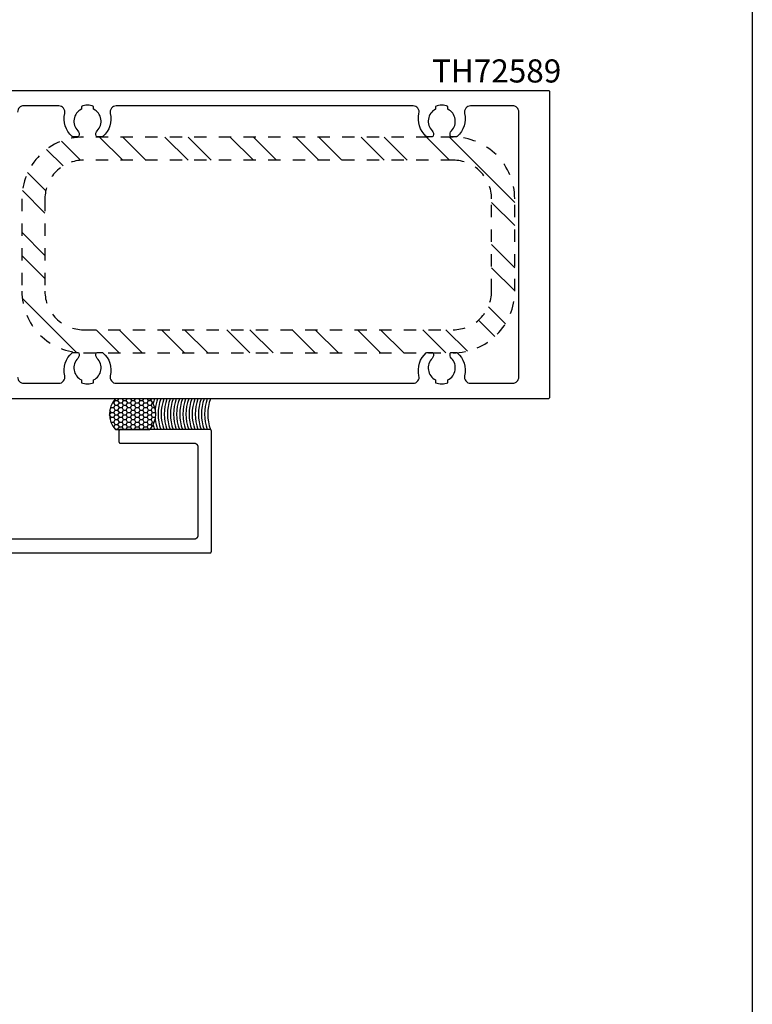
# Model space of a CAD drawing. Units: inches. Extents: x 0 to 108, y 0 to 43.
# Drawn here: x 102 to 108, y 14 to 22 of the extents above; entities that cross this region are included whole.
import ezdxf

# ---------------------------------------------------------------- set-up
doc = ezdxf.new("R2010")
doc.units = ezdxf.units.IN
doc.header["$LTSCALE"] = 0.5
doc.header["$MEASUREMENT"] = 0
doc.linetypes.add('HIDDEN2', pattern=[0.1875, 0.125, -0.0625])
for name, color, linetype in [('Arcadia-Hidden', 1, 'HIDDEN2'), ('Arcadia-Profile', 5, 'Continuous'), ('Arcadia-Shade', 8, 'Continuous'), ('Arcadia-Text', 3, 'Continuous')]:
    doc.layers.add(name, color=color, linetype=linetype)
doc.layers.add('Arcadia-Mview', color=6, linetype='Continuous', plot=False)
doc.styles.get("Standard").update_dxf_attribs({"font": 'ARIALN.TTF'})

# ---------------------------------------------------------------- blocks, each defined once
blk = doc.blocks.new('CAULK_ASF')
at = {"layer": 'Arcadia-Shade', "lineweight": -3}
h = blk.add_hatch(dxfattribs=at)
h.set_pattern_fill('HONEY', color=256, scale=0.18, style=0)
h.set_pattern_definition([(0, (-28.390586, -11.359163), (0.03375, 0.019485571), [0.0225, -0.045]), (120, (-28.390586, -11.359163), (-0.03375, 0.019485572), [0.0225, -0.045]), (60, (-28.390586, -11.359163), (7e-11, 0.038971143), [-0.045, 0.0225])])
h.paths.add_polyline_path([(-0.4913, 0.25), (-0.7708, 0.25, 0.381523), (-0.7708, 0), (-0.4913, 0, 0.381523)])
at = {"layer": 'Arcadia-Profile', "lineweight": -3}
blk.add_lwpolyline([(-0.4913, 0.25), (-0.7708, 0.25, 0.381523), (-0.7708, 0), (-0.4913, 0, 0.381523)], format="xyb", close=True, dxfattribs=at)
blk.add_arc((0.344, 0.125), 0.366, 160.02816, 199.97184, dxfattribs=at)
at = {"layer": 'Arcadia-Shade', "lineweight": -3}
for centre, start, end in [((-0.1343, 0.125), 160.02816, 161.8678), ((-0.1091, 0.125), 160.02816, 166.32376), ((-0.084, 0.125), 160.02816, 173.80331), ((-0.0588, 0.125), 160.02816, 199.97184), ((-0.0336, 0.125), 160.02816, 199.97184), ((-0.0084, 0.125), 160.02816, 199.97184), ((0.0167, 0.125), 160.02816, 199.97184), ((0.0419, 0.125), 160.02816, 199.97184), ((0.0671, 0.125), 160.02816, 199.97184), ((0.0922, 0.125), 160.02816, 199.97184), ((0.1174, 0.125), 160.02816, 199.97184), ((0.1426, 0.125), 160.02816, 199.97184), ((0.1678, 0.125), 160.02816, 199.97184), ((0.1929, 0.125), 160.02816, 199.97184), ((0.2181, 0.125), 160.02816, 199.97184), ((0.2433, 0.125), 160.02816, 199.97184), ((0.2684, 0.125), 160.02816, 199.97184), ((0.2936, 0.125), 160.02816, 199.97184), ((0.3188, 0.125), 160.02816, 199.97184), ((-0.084, 0.125), 186.19669, 199.97184), ((-0.1343, 0.125), 198.1322, 199.97184), ((-0.1091, 0.125), 193.67624, 199.97184)]:
    blk.add_arc(centre, 0.366, start, end, dxfattribs=at)

msp = doc.modelspace()

# ---------------------------------------------------------------- hatches: boundary and pattern name
at = {"layer": 'Arcadia-Hidden'}
h = msp.add_hatch(dxfattribs=at)
h.set_pattern_fill('STEEL', color=256, scale=3, angle=-90, style=0)
h.set_pattern_definition([(315, (229.91272, -223.2778), (0.26516504, 0.26516504), []), (315, (230.10022, -223.2778), (0.26516504, 0.26516504), [])])
h.paths.add_polyline_path([(106.07171, 19.88517), (106.07171, 20.63517, 0.4142136), (105.57171, 21.13517), (102.57171, 21.13517, 0.4142136), (102.07171, 20.63517), (102.07171, 19.88517, 0.4142136), (102.57171, 19.38517), (105.57171, 19.38517, 0.4142136)])
h.paths.add_polyline_path([(105.88421, 19.88517, -0.4142136), (105.57171, 19.57267), (102.57171, 19.57267, -0.4142136), (102.25921, 19.88517), (102.25921, 20.63517, -0.4142136), (102.57171, 20.94767), (105.57171, 20.94767, -0.4142136), (105.88421, 20.63517)], flags=16)
h.paths.add_polyline_path([(105.5779, 20.59633), (105.5779, 19.72748), (105.72342, 19.72748), (105.72342, 20.59633)], flags=8)

# ---------------------------------------------------------------- linework, layer by layer
for points in [[(106.07171, 20.63517, 0.4142136), (105.57171, 21.13517), (102.57171, 21.13517, 0.4142136), (102.07171, 20.63517), (102.07171, 19.88517, 0.4142136), (102.57171, 19.38517), (105.57171, 19.38517, 0.4142136), (106.07171, 19.88517)], [(102.25921, 20.63517), (102.25921, 19.88517, 0.4142136), (102.57171, 19.57267), (105.57171, 19.57267, 0.4142136), (105.88421, 19.88517), (105.88421, 20.63517, 0.4142136), (105.57171, 20.94767), (102.57171, 20.94767, 0.4142136)]]:
    msp.add_lwpolyline(points, format="xyb", close=True, dxfattribs=at)
at = {"layer": 'Arcadia-Mview', "lineweight": -3}
msp.add_lwpolyline([(76, 37.31833), (108, 37.31833), (108, 0), (76, 0)], close=True, dxfattribs=at)
at = {"layer": 'Arcadia-Profile'}
for points in [[(101.95169, 21.51329), (106.34492, 21.51329, -0.4142136), (106.35492, 21.50329), (106.35492, 19.02329, -0.4142136), (106.34492, 19.01329), (101.95747, 19.01329, -0.2679492)], [(102.03742, 19.18829, 0.4142136), (102.08742, 19.13829), (102.37131, 19.13829, 0.4836774), (102.41998, 19.19975, -0.2770175), (102.47949, 19.386, -0.1822418), (102.48609, 19.38849), (102.52612, 19.38849, -0.3178362), (102.53554, 19.38182, -0.286771), (102.52635, 19.34044, 0.5067711), (102.55476, 19.16531), (102.55476, 19.14329, 0.2), (102.65476, 19.14329), (102.65476, 19.16531, 0.5067711), (102.68317, 19.34044, -0.286771), (102.67397, 19.38182, -0.3178362), (102.6834, 19.38849), (102.72376, 19.38849, -0.1822418), (102.73036, 19.386, -0.2770175), (102.78987, 19.19975, 0.4836774), (102.83854, 19.13829), (105.24631, 19.13829, 0.4836774), (105.29498, 19.19975, -0.2770175), (105.35449, 19.386, -0.1822418), (105.36109, 19.38849), (105.40112, 19.38849, -0.3178362), (105.41054, 19.38182, -0.286771), (105.40135, 19.34044, 0.5067711), (105.42976, 19.16531), (105.42976, 19.14329, 0.2), (105.52976, 19.14329), (105.52976, 19.16531, 0.5067711), (105.55817, 19.34044, -0.286771), (105.54897, 19.38182, -0.3178362), (105.5584, 19.38849), (105.59876, 19.38849, -0.1822418), (105.60536, 19.386, -0.2770175), (105.66487, 19.19975, 0.4836774), (105.71354, 19.13829), (106.05492, 19.13829, 0.4142136), (106.10492, 19.18829), (106.10492, 21.33829, 0.4142136), (106.05492, 21.38829), (105.71354, 21.38829, 0.4836774), (105.66487, 21.32683, -0.2770175), (105.60536, 21.14058, -0.1822418), (105.59876, 21.13809), (105.5584, 21.13809, -0.3178362), (105.54897, 21.14476, -0.286771), (105.55817, 21.18614, 0.5067711), (105.52976, 21.36127), (105.52976, 21.38329, 0.2), (105.42976, 21.38329), (105.42976, 21.36127, 0.5067711), (105.40135, 21.18614, -0.286771), (105.41054, 21.14476, -0.3178362), (105.40112, 21.13809), (105.36109, 21.13809, -0.1822418), (105.35449, 21.14058, -0.2770175), (105.29498, 21.32683, 0.4836774), (105.24631, 21.38829), (102.83854, 21.38829, 0.4836774), (102.78987, 21.32683, -0.2770175), (102.73036, 21.14058, -0.1822418), (102.72376, 21.13809), (102.6834, 21.13809, -0.3178362), (102.67397, 21.14476, -0.286771), (102.68317, 21.18614, 0.5067711), (102.65476, 21.36127), (102.65476, 21.38329, 0.2), (102.55476, 21.38329), (102.55476, 21.36127, 0.5067711), (102.52635, 21.18614, -0.286771), (102.53554, 21.14476, -0.3178362), (102.52612, 21.13809), (102.48609, 21.13809, -0.1822418), (102.47949, 21.14058, -0.2770175), (102.41998, 21.32683, 0.4836774), (102.37131, 21.38829), (102.08742, 21.38829, 0.4142136), (102.03742, 21.33829)]]:
    msp.add_lwpolyline(points, format="xyb", dxfattribs=at)
msp.add_lwpolyline([(101.65928, 17.76329), (103.59992, 17.76329), (103.60045, 17.76331), (103.60097, 17.76335), (103.60149, 17.76341), (103.602, 17.76351), (103.60251, 17.76363), (103.60301, 17.76378), (103.60351, 17.76396), (103.60399, 17.76416), (103.60446, 17.76438), (103.60492, 17.76463), (103.60537, 17.7649), (103.6058, 17.7652), (103.60622, 17.76552), (103.60661, 17.76586), (103.60699, 17.76622), (103.60735, 17.7666), (103.60769, 17.767), (103.60801, 17.76741), (103.60831, 17.76784), (103.60858, 17.76829), (103.60883, 17.76875), (103.60906, 17.76922), (103.60926, 17.76971), (103.60943, 17.7702), (103.60958, 17.7707), (103.6097, 17.77121), (103.6098, 17.77173), (103.60987, 17.77225), (103.60991, 17.77277), (103.60992, 17.77329), (103.60992, 18.75329), (103.60991, 18.75381), (103.60987, 18.75434), (103.6098, 18.75486), (103.6097, 18.75537), (103.60958, 18.75588), (103.60943, 18.75638), (103.60926, 18.75688), (103.60906, 18.75736), (103.60883, 18.75783), (103.60858, 18.75829), (103.60831, 18.75874), (103.60801, 18.75917), (103.60769, 18.75958), (103.60735, 18.75998), (103.60699, 18.76036), (103.60661, 18.76072), (103.60622, 18.76106), (103.6058, 18.76138), (103.60537, 18.76168), (103.60492, 18.76195), (103.60446, 18.7622), (103.60399, 18.76243), (103.60351, 18.76263), (103.60301, 18.7628), (103.60251, 18.76295), (103.602, 18.76307), (103.60149, 18.76317), (103.60097, 18.76324), (103.60045, 18.76328), (103.59992, 18.76329), (102.86992, 18.76329), (102.8694, 18.76328), (102.86888, 18.76324), (102.86836, 18.76317), (102.86784, 18.76307), (102.86734, 18.76295), (102.86683, 18.7628), (102.86634, 18.76263), (102.86586, 18.76243), (102.86538, 18.7622), (102.86492, 18.76195), (102.86448, 18.76168), (102.86405, 18.76138), (102.86363, 18.76106), (102.86323, 18.76072), (102.86285, 18.76036), (102.86249, 18.75998), (102.86215, 18.75958), (102.86183, 18.75917), (102.86154, 18.75874), (102.86126, 18.75829), (102.86101, 18.75783), (102.86079, 18.75736), (102.86059, 18.75688), (102.86041, 18.75638), (102.86026, 18.75588), (102.86014, 18.75537), (102.86005, 18.75486), (102.85998, 18.75434), (102.85994, 18.75381), (102.85992, 18.75329), (102.85992, 18.66329), (102.85994, 18.66277), (102.85998, 18.66225), (102.86005, 18.66173), (102.86014, 18.66121), (102.86026, 18.6607), (102.86041, 18.6602), (102.86059, 18.65971), (102.86079, 18.65922), (102.86101, 18.65875), (102.86126, 18.65829), (102.86154, 18.65784), (102.86183, 18.65741), (102.86215, 18.657), (102.86249, 18.6566), (102.86285, 18.65622), (102.86323, 18.65586), (102.86363, 18.65552), (102.86405, 18.6552), (102.86448, 18.6549), (102.86492, 18.65463), (102.86538, 18.65438), (102.86586, 18.65416), (102.86634, 18.65396), (102.86683, 18.65378), (102.86734, 18.65363), (102.86784, 18.65351), (102.86836, 18.65341), (102.86888, 18.65335), (102.8694, 18.65331), (102.86992, 18.65329), (103.46892, 18.65329), (103.47055, 18.65325), (103.47216, 18.65312), (103.47377, 18.65291), (103.47537, 18.65261), (103.47695, 18.65224), (103.4785, 18.65177), (103.48003, 18.65123), (103.48153, 18.65061), (103.483, 18.64991), (103.48442, 18.64914), (103.48581, 18.64829), (103.48714, 18.64737), (103.48843, 18.64638), (103.48967, 18.64533), (103.49084, 18.64421), (103.49196, 18.64303), (103.49302, 18.6418), (103.494, 18.64051), (103.49492, 18.63918), (103.49577, 18.63779), (103.49654, 18.63637), (103.49724, 18.6349), (103.49786, 18.6334), (103.49841, 18.63187), (103.49887, 18.63031), (103.49925, 18.62874), (103.49954, 18.62714), (103.49975, 18.62553), (103.49988, 18.62391), (103.49992, 18.62229), (103.49992, 17.90429), (103.49988, 17.90267), (103.49975, 17.90105), (103.49954, 17.89944), (103.49925, 17.89785), (103.49887, 17.89627), (103.49841, 17.89471), (103.49786, 17.89318), (103.49724, 17.89168), (103.49654, 17.89022), (103.49577, 17.88879), (103.49492, 17.88741), (103.494, 17.88607), (103.49302, 17.88478), (103.49196, 17.88355), (103.49084, 17.88237), (103.48967, 17.88125), (103.48843, 17.8802), (103.48714, 17.87921), (103.48581, 17.87829), (103.48442, 17.87744), (103.483, 17.87667), (103.48153, 17.87597), (103.48003, 17.87535), (103.4785, 17.87481), (103.47695, 17.87435), (103.47537, 17.87397), (103.47377, 17.87367), (103.47216, 17.87346), (103.47055, 17.87333), (103.46892, 17.87329), (101.92192, 17.87329)], dxfattribs=at)

# ---------------------------------------------------------------- block references
at = {"layer": 'Arcadia-Profile', "lineweight": -3}
msp.add_blockref('CAULK_ASF', (103.602, 18.76307), dxfattribs=at)

# ---------------------------------------------------------------- texts
at = {"layer": 'Arcadia-Text', "lineweight": -3}
msp.add_text('TH72589', height=0.1875, dxfattribs=at).set_placement((105.40021, 21.57777))

doc.saveas('drawing.dxf')
